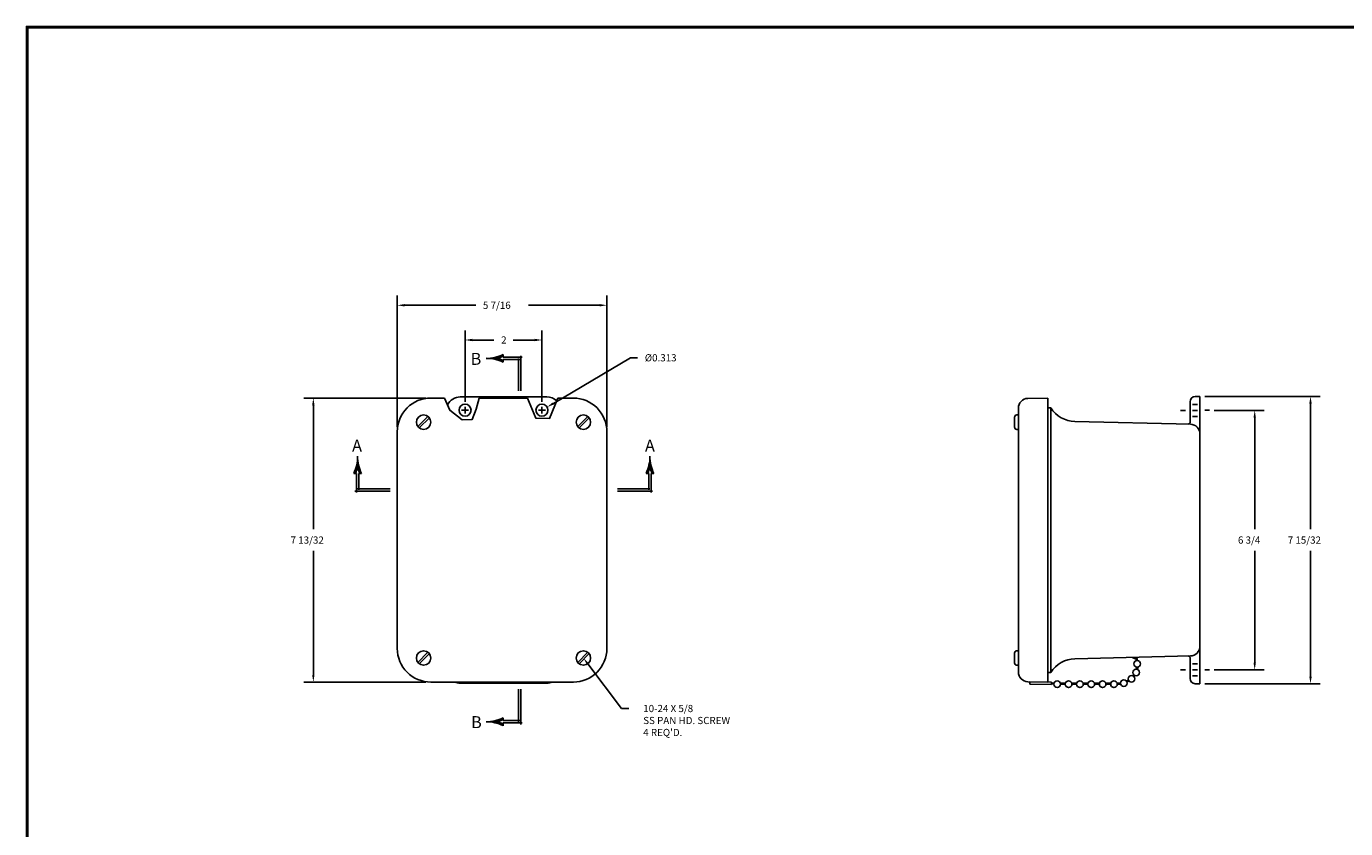
# Model space of a CAD drawing. Extents: x 0 to 64, y 0 to 41.8.
# Drawn here: x 0 to 34.3, y 20.9 to 41.8 of the extents above; entities that cross this region are included whole.
import ezdxf
from ezdxf.enums import TextEntityAlignment as Align

# ---------------------------------------------------------------- set-up
doc = ezdxf.new("R2010")
doc.units = 0
doc.header["$LTSCALE"] = 1.5
doc.header["$MEASUREMENT"] = 0
doc.layers.get('0').update_dxf_attribs({"linetype": 'CONTINUOUS'})
doc.layers.add('DIM', color=3, linetype='CONTINUOUS')
doc.layers.add('TITLE', color=1, linetype='CONTINUOUS')
doc.styles.add('COMPLEX', font='ROMANC')
doc.dimstyles.get("Standard").update_dxf_attribs({"dimtxt": 0.18, "dimasz": 0.18, "dimexe": 0.18, "dimexo": 0.0625, "dimgap": 0.09, "dimtad": 0, "dimtih": 1, "dimtoh": 1, "dimdec": 4, "dimzin": 0, "dimdsep": 46, "dimtxsty": 'STANDARD', "dimcen": 0.09, "dimadec": 0, "dimazin": 0, "dimtfac": 1, "dimtdec": 4, "dimtofl": 0, "dimtmove": 0, "dimatfit": 3, "dimfxl": 1, "dimtolj": 1, "dimtzin": 0, "dimarcsym": 0})

# ---------------------------------------------------------------- blocks, each defined once
blk = doc.blocks.new('*D15')
at = {"color": 0, "linetype": 'ByBlock'}
for p, q in [((10.393, 32.079), (7.213, 32.079)), ((7.463, 31.892), (7.463, 28.664)), ((7.463, 24.874), (7.463, 28.103)), ((10.393, 24.687), (7.213, 24.687))]:
    blk.add_line(p, q, dxfattribs=at)
for points in [[(7.494, 31.892), (7.432, 31.892), (7.463, 32.079)], [(7.494, 24.874), (7.432, 24.874), (7.463, 24.687)]]:
    blk.add_solid(points, dxfattribs=at)
blk.add_text('7 13/32', height=0.187, dxfattribs=at).set_placement((6.871, 28.29))
blk = doc.blocks.new('*D17')
at = {"color": 0, "linetype": 'ByBlock'}
for p, q in [((11.409, 31.979), (11.409, 33.839)), ((13.409, 31.979), (13.409, 33.839)), ((11.596, 33.589), (12.16, 33.589)), ((13.222, 33.589), (12.659, 33.589))]:
    blk.add_line(p, q, dxfattribs=at)
for points in [[(11.596, 33.558), (11.596, 33.62), (11.409, 33.589)], [(13.222, 33.558), (13.222, 33.62), (13.409, 33.589)]]:
    blk.add_solid(points, dxfattribs=at)
blk.add_text('2', height=0.187, dxfattribs=at).set_placement((12.347, 33.496))
blk = doc.blocks.new('*D27')
at = {"color": 0, "linetype": 'ByBlock'}
for p, q in [((30.895, 31.758), (32.196, 31.758)), ((31.946, 31.571), (31.946, 28.664)), ((31.946, 25.195), (31.946, 28.103)), ((30.895, 25.008), (32.196, 25.008))]:
    blk.add_line(p, q, dxfattribs=at)
for points in [[(31.977, 31.571), (31.915, 31.571), (31.946, 31.758)], [(31.977, 25.195), (31.915, 25.195), (31.946, 25.008)]]:
    blk.add_solid(points, dxfattribs=at)
blk.add_text('6 3/4', height=0.187, dxfattribs=at).set_placement((31.51, 28.29))
blk = doc.blocks.new('*D26')
at = {"color": 0, "linetype": 'ByBlock'}
for p, q in [((30.645, 32.12), (33.647, 32.12)), ((33.397, 31.933), (33.397, 28.664)), ((33.397, 24.833), (33.397, 28.103)), ((30.645, 24.646), (33.647, 24.646))]:
    blk.add_line(p, q, dxfattribs=at)
for points in [[(33.429, 31.933), (33.366, 31.933), (33.397, 32.12)], [(33.429, 24.833), (33.366, 24.833), (33.397, 24.646)]]:
    blk.add_solid(points, dxfattribs=at)
blk.add_text('7 15/32', height=0.187, dxfattribs=at).set_placement((32.805, 28.29))
blk = doc.blocks.new('*D16')
at = {"color": 0, "linetype": 'ByBlock'}
for p, q in [((9.647, 31.329), (9.647, 34.743)), ((15.097, 31.329), (15.097, 34.743)), ((9.834, 34.493), (11.686, 34.493)), ((14.91, 34.493), (13.057, 34.493))]:
    blk.add_line(p, q, dxfattribs=at)
for points in [[(9.834, 34.462), (9.834, 34.524), (9.647, 34.493)], [(14.91, 34.462), (14.91, 34.524), (15.097, 34.493)]]:
    blk.add_solid(points, dxfattribs=at)
blk.add_text('5 7/16', height=0.187, dxfattribs=at).set_placement((11.873, 34.399))
blk = doc.blocks.new('*D14')
at = {"color": 0, "linetype": 'ByBlock'}
for p, q in [((13.705, 31.939), (15.71, 33.127)), ((15.71, 33.127), (15.897, 33.127)), ((13.319, 31.764), (13.499, 31.764)), ((13.409, 31.674), (13.409, 31.854))]:
    blk.add_line(p, q, dxfattribs=at)
blk.add_solid([(13.689, 31.966), (13.721, 31.912), (13.544, 31.844)], dxfattribs=at)
blk.add_text('%%c0.313', height=0.187, dxfattribs=at).set_placement((16.084, 33.033))
blk = doc.blocks.new('*X1')
at = {"color": 0}
for p, q in [((4.144, 7.206), (4.165, 7.206)), ((4.146, 7.213), (4.167, 7.213)), ((4.148, 7.219), (4.169, 7.219)), ((4.15, 7.225), (4.171, 7.225)), ((4.152, 7.231), (4.191, 7.231)), ((4.153, 7.237), (4.189, 7.237)), ((4.155, 7.244), (4.187, 7.244)), ((4.157, 7.25), (4.186, 7.25)), ((4.158, 7.256), (4.184, 7.256)), ((4.159, 7.263), (4.183, 7.263)), ((4.161, 7.269), (4.182, 7.269)), ((4.162, 7.275), (4.18, 7.275)), ((4.163, 7.281), (4.179, 7.281)), ((4.164, 7.287), (4.178, 7.287)), ((4.165, 7.294), (4.177, 7.294)), ((4.166, 7.3), (4.176, 7.3)), ((4.167, 7.306), (4.175, 7.306)), ((4.168, 7.312), (4.175, 7.312)), ((4.169, 7.325), (4.173, 7.325)), ((4.169, 7.319), (4.174, 7.319)), ((4.17, 7.338), (4.172, 7.338)), ((4.17, 7.331), (4.173, 7.331)), ((4.171, 7.369), (4.171, 7.369)), ((4.171, 7.362), (4.171, 7.362)), ((4.171, 7.356), (4.171, 7.356)), ((4.171, 7.35), (4.172, 7.35)), ((4.171, 7.344), (4.172, 7.344)), ((4.172, 7.225), (4.193, 7.225)), ((4.174, 7.219), (4.195, 7.219)), ((4.176, 7.213), (4.197, 7.213)), ((4.178, 7.206), (4.199, 7.206)), ((4.123, 7.156), (4.145, 7.156)), ((4.126, 7.162), (4.148, 7.162)), ((4.129, 7.169), (4.151, 7.169)), ((4.132, 7.175), (4.153, 7.175)), ((4.134, 7.181), (4.156, 7.181)), ((4.137, 7.188), (4.158, 7.188)), ((4.139, 7.194), (4.16, 7.194)), ((4.141, 7.2), (4.163, 7.2)), ((4.18, 7.2), (4.201, 7.2)), ((4.182, 7.194), (4.203, 7.194)), ((4.184, 7.188), (4.206, 7.188)), ((4.187, 7.181), (4.208, 7.181)), ((4.189, 7.175), (4.211, 7.175)), ((4.192, 7.169), (4.214, 7.169)), ((4.194, 7.162), (4.216, 7.162)), ((4.197, 7.156), (4.219, 7.156))]:
    blk.add_line(p, q, dxfattribs=at)
blk = doc.blocks.new('SBBT')
for p, q in [((-0.229, 0.451), (-0.229, 0.473)), ((-0.229, 0.437), (-0.229, 0.451)), ((-0.229, 0.437), (-0.229, 0.437)), ((-0.229, 0.437), (0.018, 0.437)), ((-0.229, 0.394), (-0.229, 0.407)), ((-0.229, 0.407), (-0.015, 0.407)), ((-0.229, 0.394), (-0.229, 0.372)), ((-0.03, 0.422), (-0.03, 0)), ((0, 0.457), (0, 0))]:
    blk.add_line(p, q)
for centre, radius, start, end in [((-0.449, 0.922), 0.5, 269.6354, 296.0228), ((-0.449, -0.077), 0.5, 63.9772, 90.3646), ((-0.449, 0.922), 0.52, 285.9464, 294.9517), ((-0.449, -0.077), 0.52, 65.0483, 74.0536)]:
    blk.add_arc(centre, radius, start, end)
at = {"rotation": 90}
blk.add_blockref('*X1', (6.922, -3.749), dxfattribs=at)
at = {"style": 'COMPLEX'}
blk.add_text('B', height=0.156, dxfattribs=at).set_placement((-0.584, 0.338), align=Align.CENTER)
blk = doc.blocks.new('*X3')
at = {"color": 0}
for p, q in [((4.144, 7.206), (4.165, 7.206)), ((4.146, 7.213), (4.167, 7.213)), ((4.148, 7.219), (4.169, 7.219)), ((4.15, 7.225), (4.171, 7.225)), ((4.152, 7.231), (4.191, 7.231)), ((4.153, 7.237), (4.189, 7.237)), ((4.155, 7.244), (4.187, 7.244)), ((4.157, 7.25), (4.186, 7.25)), ((4.158, 7.256), (4.184, 7.256)), ((4.159, 7.263), (4.183, 7.263)), ((4.161, 7.269), (4.182, 7.269)), ((4.162, 7.275), (4.18, 7.275)), ((4.163, 7.281), (4.179, 7.281)), ((4.164, 7.287), (4.178, 7.287)), ((4.165, 7.294), (4.177, 7.294)), ((4.166, 7.3), (4.176, 7.3)), ((4.167, 7.306), (4.175, 7.306)), ((4.168, 7.312), (4.175, 7.312)), ((4.169, 7.325), (4.173, 7.325)), ((4.169, 7.319), (4.174, 7.319)), ((4.17, 7.338), (4.172, 7.338)), ((4.17, 7.331), (4.173, 7.331)), ((4.171, 7.369), (4.171, 7.369)), ((4.171, 7.362), (4.171, 7.362)), ((4.171, 7.356), (4.171, 7.356)), ((4.171, 7.35), (4.172, 7.35)), ((4.171, 7.344), (4.172, 7.344)), ((4.172, 7.225), (4.193, 7.225)), ((4.174, 7.219), (4.195, 7.219)), ((4.176, 7.213), (4.197, 7.213)), ((4.178, 7.206), (4.199, 7.206)), ((4.123, 7.156), (4.145, 7.156)), ((4.126, 7.162), (4.148, 7.162)), ((4.129, 7.169), (4.151, 7.169)), ((4.132, 7.175), (4.153, 7.175)), ((4.134, 7.181), (4.156, 7.181)), ((4.137, 7.188), (4.158, 7.188)), ((4.139, 7.194), (4.16, 7.194)), ((4.141, 7.2), (4.163, 7.2)), ((4.18, 7.2), (4.201, 7.2)), ((4.182, 7.194), (4.203, 7.194)), ((4.184, 7.188), (4.206, 7.188)), ((4.187, 7.181), (4.208, 7.181)), ((4.189, 7.175), (4.211, 7.175)), ((4.192, 7.169), (4.214, 7.169)), ((4.194, 7.162), (4.216, 7.162)), ((4.197, 7.156), (4.219, 7.156))]:
    blk.add_line(p, q, dxfattribs=at)
blk = doc.blocks.new('SBBB')
for p, q in [((-0.03, -0.422), (-0.03, 0)), ((0, -0.457), (0, 0)), ((-0.229, -0.394), (-0.229, -0.372)), ((-0.229, -0.394), (-0.229, -0.407)), ((-0.229, -0.407), (-0.015, -0.407)), ((-0.229, -0.437), (-0.229, -0.451)), ((-0.229, -0.437), (0.018, -0.437)), ((-0.229, -0.437), (-0.229, -0.437)), ((-0.229, -0.451), (-0.229, -0.473))]:
    blk.add_line(p, q)
for centre, radius, start, end in [((-0.449, 0.077), 0.5, 269.6354, 296.0228), ((-0.449, -0.922), 0.5, 63.9772, 90.3646), ((-0.449, 0.077), 0.52, 285.9464, 294.9517), ((-0.449, -0.922), 0.52, 65.0483, 74.0536)]:
    blk.add_arc(centre, radius, start, end)
at = {"xscale": -1, "rotation": 90}
blk.add_blockref('*X3', (6.922, 3.749), dxfattribs=at)
at = {"style": 'COMPLEX'}
blk.add_text('B', height=0.156, dxfattribs=at).set_placement((-0.578, -0.505), align=Align.CENTER)
blk = doc.blocks.new('*X5')
at = {"color": 0}
for p, q in [((4.144, 7.206), (4.165, 7.206)), ((4.146, 7.213), (4.167, 7.213)), ((4.148, 7.219), (4.169, 7.219)), ((4.15, 7.225), (4.171, 7.225)), ((4.152, 7.231), (4.191, 7.231)), ((4.153, 7.237), (4.189, 7.237)), ((4.155, 7.244), (4.187, 7.244)), ((4.157, 7.25), (4.186, 7.25)), ((4.158, 7.256), (4.184, 7.256)), ((4.159, 7.263), (4.183, 7.263)), ((4.161, 7.269), (4.182, 7.269)), ((4.162, 7.275), (4.18, 7.275)), ((4.163, 7.281), (4.179, 7.281)), ((4.164, 7.287), (4.178, 7.287)), ((4.165, 7.294), (4.177, 7.294)), ((4.166, 7.3), (4.176, 7.3)), ((4.167, 7.306), (4.175, 7.306)), ((4.168, 7.312), (4.175, 7.312)), ((4.169, 7.325), (4.173, 7.325)), ((4.169, 7.319), (4.174, 7.319)), ((4.17, 7.338), (4.172, 7.338)), ((4.17, 7.331), (4.173, 7.331)), ((4.171, 7.369), (4.171, 7.369)), ((4.171, 7.362), (4.171, 7.362)), ((4.171, 7.356), (4.171, 7.356)), ((4.171, 7.35), (4.172, 7.35)), ((4.171, 7.344), (4.172, 7.344)), ((4.172, 7.225), (4.193, 7.225)), ((4.174, 7.219), (4.195, 7.219)), ((4.176, 7.213), (4.197, 7.213)), ((4.178, 7.206), (4.199, 7.206)), ((4.123, 7.156), (4.145, 7.156)), ((4.126, 7.162), (4.148, 7.162)), ((4.129, 7.169), (4.151, 7.169)), ((4.132, 7.175), (4.153, 7.175)), ((4.134, 7.181), (4.156, 7.181)), ((4.137, 7.188), (4.158, 7.188)), ((4.139, 7.194), (4.16, 7.194)), ((4.141, 7.2), (4.163, 7.2)), ((4.18, 7.2), (4.201, 7.2)), ((4.182, 7.194), (4.203, 7.194)), ((4.184, 7.188), (4.206, 7.188)), ((4.187, 7.181), (4.208, 7.181)), ((4.189, 7.175), (4.211, 7.175)), ((4.192, 7.169), (4.214, 7.169)), ((4.194, 7.162), (4.216, 7.162)), ((4.197, 7.156), (4.219, 7.156))]:
    blk.add_line(p, q, dxfattribs=at)
blk = doc.blocks.new('SAAL')
for p, q in [((-0.451, 0.229), (-0.473, 0.229)), ((-0.437, 0.229), (-0.451, 0.229)), ((-0.437, 0.229), (-0.437, 0.229)), ((-0.437, 0.229), (-0.437, -0.018)), ((-0.394, 0.229), (-0.408, 0.229)), ((-0.408, 0.229), (-0.408, 0.015)), ((-0.394, 0.229), (-0.372, 0.229)), ((-0.457, 0), (0, 0)), ((-0.422, 0.03), (0, 0.03))]:
    blk.add_line(p, q)
for centre, radius, start, end in [((-0.922, 0.449), 0.5, 333.9772, 0.3646), ((0.077, 0.449), 0.5, 179.6354, 206.0228), ((-0.922, 0.449), 0.52, 335.0483, 344.0536), ((0.077, 0.449), 0.52, 195.9464, 204.9517)]:
    blk.add_arc(centre, radius, start, end)
at = {"xscale": -1}
blk.add_blockref('*X5', (3.749, -6.922), dxfattribs=at)
at = {"style": 'COMPLEX'}
blk.add_text('A', height=0.156, dxfattribs=at).set_placement((-0.43, 0.512), align=Align.CENTER)
blk = doc.blocks.new('*X7')
at = {"color": 0}
for p, q in [((4.144, 7.206), (4.165, 7.206)), ((4.146, 7.213), (4.167, 7.213)), ((4.148, 7.219), (4.169, 7.219)), ((4.15, 7.225), (4.171, 7.225)), ((4.152, 7.231), (4.191, 7.231)), ((4.153, 7.237), (4.189, 7.237)), ((4.155, 7.244), (4.187, 7.244)), ((4.157, 7.25), (4.186, 7.25)), ((4.158, 7.256), (4.184, 7.256)), ((4.159, 7.263), (4.183, 7.263)), ((4.161, 7.269), (4.182, 7.269)), ((4.162, 7.275), (4.18, 7.275)), ((4.163, 7.281), (4.179, 7.281)), ((4.164, 7.287), (4.178, 7.287)), ((4.165, 7.294), (4.177, 7.294)), ((4.166, 7.3), (4.176, 7.3)), ((4.167, 7.306), (4.175, 7.306)), ((4.168, 7.312), (4.175, 7.312)), ((4.169, 7.325), (4.173, 7.325)), ((4.169, 7.319), (4.174, 7.319)), ((4.17, 7.338), (4.172, 7.338)), ((4.17, 7.331), (4.173, 7.331)), ((4.171, 7.369), (4.171, 7.369)), ((4.171, 7.362), (4.171, 7.362)), ((4.171, 7.356), (4.171, 7.356)), ((4.171, 7.35), (4.172, 7.35)), ((4.171, 7.344), (4.172, 7.344)), ((4.172, 7.225), (4.193, 7.225)), ((4.174, 7.219), (4.195, 7.219)), ((4.176, 7.213), (4.197, 7.213)), ((4.178, 7.206), (4.199, 7.206)), ((4.123, 7.156), (4.145, 7.156)), ((4.126, 7.162), (4.148, 7.162)), ((4.129, 7.169), (4.151, 7.169)), ((4.132, 7.175), (4.153, 7.175)), ((4.134, 7.181), (4.156, 7.181)), ((4.137, 7.188), (4.158, 7.188)), ((4.139, 7.194), (4.16, 7.194)), ((4.141, 7.2), (4.163, 7.2)), ((4.18, 7.2), (4.201, 7.2)), ((4.182, 7.194), (4.203, 7.194)), ((4.184, 7.188), (4.206, 7.188)), ((4.187, 7.181), (4.208, 7.181)), ((4.189, 7.175), (4.211, 7.175)), ((4.192, 7.169), (4.214, 7.169)), ((4.194, 7.162), (4.216, 7.162)), ((4.197, 7.156), (4.219, 7.156))]:
    blk.add_line(p, q, dxfattribs=at)
blk = doc.blocks.new('SAAR')
for p, q in [((0.394, 0.229), (0.372, 0.229)), ((0.394, 0.229), (0.407, 0.229)), ((0.407, 0.229), (0.407, 0.015)), ((0.437, 0.229), (0.451, 0.229)), ((0.437, 0.229), (0.437, -0.018)), ((0.437, 0.229), (0.437, 0.229)), ((0.451, 0.229), (0.473, 0.229)), ((0.422, 0.03), (0, 0.03)), ((0.457, 0), (0, 0))]:
    blk.add_line(p, q)
for centre, radius, start, end in [((-0.077, 0.449), 0.5, 333.9772, 0.3646), ((0.922, 0.449), 0.5, 179.6354, 206.0228), ((-0.077, 0.449), 0.52, 335.0483, 344.0536), ((0.922, 0.449), 0.52, 195.9464, 204.9517)]:
    blk.add_arc(centre, radius, start, end)
blk.add_blockref('*X7', (-3.749, -6.922))
at = {"style": 'COMPLEX'}
blk.add_text('A', height=0.156, dxfattribs=at).set_placement((0.423, 0.512), align=Align.CENTER)

msp = doc.modelspace()

# ---------------------------------------------------------------- linework, layer by layer
for p, q in [((10.87308, 32.07916), (10.5175, 32.07916)), ((13.53437, 32.10791), (11.28437, 32.10791)), ((13.02976, 32.07916), (11.77296, 32.07916)), ((14.2255, 32.07916), (13.82311, 32.07916)), ((26.56973, 32.07916), (26.04536, 32.07001)), ((26.56973, 24.68716), (26.56973, 32.07916)), ((30.26973, 31.46175), (30.26973, 31.98291)), ((30.45723, 31.91416), (30.33223, 31.91416)), ((30.51973, 32.12041), (30.39473, 32.12041)), ((30.51973, 24.64591), (30.51973, 32.12041)), ((10.18219, 31.33794), (10.44499, 31.60074)), ((11.31937, 31.76416), (11.49937, 31.76416)), ((11.40937, 31.67416), (11.40937, 31.85416)), ((13.31937, 31.76416), (13.49937, 31.76416)), ((13.40937, 31.67416), (13.40937, 31.85416)), ((14.33839, 31.33794), (14.60119, 31.60074)), ((25.69973, 31.32416), (25.69973, 31.57916)), ((25.79973, 31.63916), (25.75973, 31.63916)), ((25.79973, 24.95228), (25.79973, 31.81405)), ((25.79973, 31.67041), (25.79973, 31.23291)), ((25.79973, 31.26416), (25.79973, 31.63916)), ((26.56973, 31.82673), (26.64405, 31.82554)), ((26.64405, 24.94078), (26.64405, 31.82554)), ((30.14473, 31.75816), (30.01973, 31.75816)), ((30.45723, 31.75816), (30.33223, 31.75816)), ((30.45723, 31.60216), (30.33223, 31.60216)), ((30.76973, 31.76416), (30.64473, 31.76416)), ((10.21755, 31.30258), (10.48035, 31.56538)), ((14.37375, 31.30258), (14.63655, 31.56538)), ((25.79973, 31.26416), (25.75973, 31.26416)), ((27.26968, 31.47044), (30.27374, 31.39817)), ((9.6465, 25.56216), (9.6465, 31.20416)), ((15.0965, 25.56216), (15.0965, 31.20416)), ((10.18219, 25.20094), (10.44499, 25.46374)), ((10.21755, 25.16558), (10.48035, 25.42838)), ((14.33839, 25.20094), (14.60119, 25.46374)), ((14.37375, 25.16558), (14.63655, 25.42838)), ((25.69973, 25.18716), (25.69973, 25.44216)), ((25.79973, 25.50216), (25.75973, 25.50216)), ((25.79973, 25.53341), (25.79973, 25.09591)), ((25.79973, 25.12716), (25.79973, 25.50216)), ((25.79973, 25.12716), (25.75973, 25.12716)), ((27.26968, 25.29588), (30.27374, 25.36815)), ((30.26973, 24.78341), (30.26973, 25.30457)), ((30.45723, 25.16416), (30.33223, 25.16416)), ((26.56973, 24.93959), (26.64405, 24.94078)), ((30.14473, 25.00816), (30.01973, 25.00816)), ((30.45723, 25.00816), (30.33223, 25.00816)), ((30.45723, 24.85216), (30.33223, 24.85216)), ((30.76973, 25.00816), (30.64473, 25.00816)), ((14.2255, 24.68716), (10.5175, 24.68716)), ((13.53437, 24.65841), (11.28437, 24.65841)), ((26.56973, 24.68716), (26.04536, 24.69631)), ((26.09494, 24.69545), (26.09494, 24.63294)), ((26.65984, 24.68559), (26.09494, 24.69545)), ((26.65984, 24.62308), (26.09494, 24.63294)), ((26.65984, 24.68559), (26.65984, 24.62308)), ((26.73009, 24.65961), (26.65984, 24.66948)), ((26.72242, 24.63039), (26.65984, 24.63919)), ((27.01742, 24.66039), (26.89356, 24.66039)), ((27.01742, 24.63039), (26.89356, 24.63039)), ((27.31242, 24.66039), (27.18856, 24.66039)), ((27.31242, 24.63039), (27.18856, 24.63039)), ((27.60742, 24.66039), (27.48356, 24.66039)), ((27.60742, 24.63039), (27.48356, 24.63039)), ((27.90242, 24.66039), (27.77856, 24.66039)), ((27.90242, 24.63039), (27.77856, 24.63039)), ((28.19742, 24.66039), (28.07356, 24.66039)), ((28.19742, 24.63039), (28.07356, 24.63039)), ((28.45644, 24.66039), (28.36856, 24.66039)), ((28.45644, 24.63039), (28.36856, 24.63039)), ((30.51973, 24.64591), (30.39473, 24.64591))]:
    msp.add_line(p, q)
for points in [[(10.87308, 32.07916), (11.01594, 31.76049), (11.33008, 31.51231), (11.59186, 31.51717), (11.70148, 31.79334), (11.77296, 32.07916)], [(13.02976, 32.07916), (13.24598, 31.55854), (13.6092, 31.54759), (13.82311, 32.07916)]]:
    msp.add_lwpolyline(points)
for centre, radius in [((11.40937, 31.76416), 0.15625), ((13.40937, 31.76416), 0.15625), ((10.33127, 31.45166), 0.1875), ((14.48747, 31.45166), 0.1875), ((10.33127, 25.31466), 0.1875), ((14.48747, 25.31466), 0.1875), ((28.88798, 25.16582), 0.086), ((26.81135, 24.63146), 0.086), ((27.10635, 24.63146), 0.086), ((27.40135, 24.63146), 0.086), ((27.69635, 24.63146), 0.086), ((27.99135, 24.63146), 0.086), ((28.28635, 24.63146), 0.086), ((28.53932, 24.66085), 0.086), ((28.74244, 24.77305), 0.086), ((28.86444, 24.93743), 0.086)]:
    msp.add_circle(centre, radius)
for centre, radius, start, end in [((10.51809, 31.20757), 0.87159, 90.038583, 180.22394), ((11.28437, 31.73291), 0.375, 90, 152.688966), ((13.53437, 31.73291), 0.375, 46.388583, 90), ((14.22492, 31.20757), 0.87159, 359.77606, 89.961417), ((26.05502, 31.8149), 0.25529, 92.167336, 180.19111), ((30.40592, 31.98467), 0.1362, 94.713205, 180.739417), ((25.75973, 31.57916), 0.06, 90, 180), ((27.28173, 32.22034), 0.75, 211.763057, 269.079418), ((25.75973, 31.32416), 0.06, 180, 270), ((30.20723, 31.46175), 0.0625, 269.079418, 0), ((30.26973, 31.1482), 0.25, 0, 89.079418), ((10.51809, 25.55875), 0.87159, 179.77606, 269.961417), ((14.22492, 25.55875), 0.87159, 270.038583, 0.22394), ((25.75973, 25.44216), 0.06, 90, 180), ((30.26973, 25.61812), 0.25, 270.920582, 0), ((25.75973, 25.18716), 0.06, 180, 270), ((27.28173, 24.54598), 0.75, 90.920582, 148.236943), ((28.83584, 25.38722), 0.086, 219.974629, 322.781654), ((28.40644, 25.15144), 0.47, 11.534597, 18.871855), ((28.45644, 25.11039), 0.42, 348.043101, 356.33594), ((28.40644, 25.15144), 0.5, 11.534597, 18.871855), ((28.45644, 25.11039), 0.45, 348.043101, 356.33594), ((30.20723, 25.30457), 0.0625, 0, 90.920582), ((26.05502, 24.95142), 0.25529, 179.80889, 267.832664), ((28.45644, 25.11039), 0.42, 291.289545, 299.273895), ((28.45644, 25.11039), 0.45, 291.289545, 299.273895), ((28.45644, 25.11039), 0.42, 321.308701, 326.010949), ((28.45644, 25.11039), 0.45, 321.308701, 326.010949), ((30.40592, 24.78165), 0.1362, 179.260583, 265.286795), ((11.28437, 25.03341), 0.375, 247.418363, 270), ((13.53437, 25.03341), 0.375, 270, 292.581637)]:
    msp.add_arc(centre, radius, start, end)
at = {"layer": 'DIM'}
for p, q in [((14.60042, 25.16562), (15.48161, 24.00288)), ((15.48161, 24.00288), (15.66861, 24.00288))]:
    msp.add_line(p, q, dxfattribs=at)
msp.add_solid([(14.57558, 25.1468), (14.62526, 25.18445), (14.48747, 25.31466)], dxfattribs=at)
at = {"layer": 'TITLE'}
for points in [[(64, 41.75), (0, 41.75), (0, 0), (64, 0)], [(63.98, 41.73), (0.02, 41.73), (0.02, 0.02), (63.98, 0.02)], [(63.96, 41.71), (0.04, 41.71), (0.04, 0.04), (63.96, 0.04)]]:
    msp.add_lwpolyline(points, close=True, dxfattribs=at)

# ---------------------------------------------------------------- block references
at = {"layer": 'DIM', "xscale": 2, "yscale": 2, "zscale": 2}
for name, p in [('SBBT', (12.85972, 32.26666)), ('SAAL', (9.459, 29.65944)), ('SAAR', (15.371, 29.65944)), ('SBBB', (12.85972, 24.49966))]:
    msp.add_blockref(name, p, dxfattribs=at)

# ---------------------------------------------------------------- texts
at = {"layer": 'DIM'}
for s, p in [('10-24 X 5/8', (16.04235, 23.90705)), ('SS PAN HD. SCREW', (16.04235, 23.59539)), ("4 REQ'D.", (16.04235, 23.28372))]:
    msp.add_text(s, height=0.187, dxfattribs=at).set_placement(p)

# ---------------------------------------------------------------- dimensions: what is measured, and where the dimension line sits
for base, p1, p2, picture, middle in [((15.0965, 34.49294), (9.6465, 31.20416), (15.0965, 31.20416), '*D16', (12.3715, 34.49294)), ((13.40937, 33.58902), (11.40937, 31.85416), (13.40937, 31.85416), '*D17', (12.40937, 33.58902))]:
    dim = msp.add_linear_dim(base=base, p1=p1, p2=p2, dimstyle='Standard', dxfattribs=at)
    dim.commit()
    dim.dimension.update_dxf_attribs({"geometry": picture, "text_midpoint": middle, "dimtype": 128})
dim = msp.add_diameter_dim_2p(p1=(13.27492, 31.68455), p2=(13.54382, 31.84377), dimstyle='Standard', dxfattribs=at)
dim.commit()
dim.dimension.update_dxf_attribs({"geometry": '*D14', "text_midpoint": (16.5051, 33.12664)})
for base, p1, p2, picture, middle in [((7.463, 24.68716), (10.5175, 32.07916), (10.5175, 24.68716), '*D15', (7.463, 28.38316)), ((33.39746, 24.64591), (30.51973, 32.12041), (30.51973, 24.64591), '*D26', (33.39746, 28.38316))]:
    dim = msp.add_linear_dim(base=base, p1=p1, p2=p2, angle=90, dimstyle='Standard', dxfattribs=at)
    dim.commit()
    dim.dimension.update_dxf_attribs({"geometry": picture, "text_midpoint": middle, "dimtype": 128})
dim = msp.add_linear_dim(base=(31.94621, 25.00816), p1=(30.76973, 31.75816), p2=(30.76973, 25.00816), angle=90, dimstyle='Standard', dxfattribs=at)
dim.commit()
dim.dimension.update_dxf_attribs({"geometry": '*D27', "text_midpoint": (31.94621, 28.38316)})

doc.saveas('drawing.dxf')
